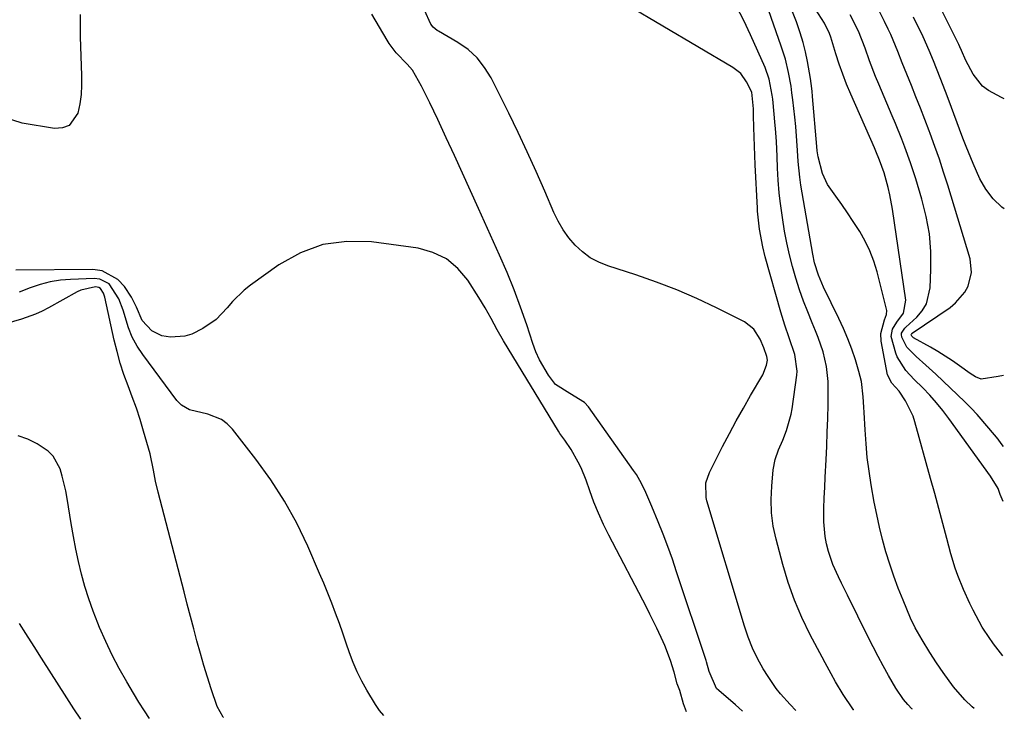
# Model space of a CAD drawing. Units: inches. Extents: x 1862609 to 1867879, y 426516 to 431837.
# Drawn here: x 1867604 to 1867866, y 426577 to 426763 of the extents above; entities that cross this region are included whole.
import ezdxf

# ---------------------------------------------------------------- set-up
doc = ezdxf.new("R2010")
doc.units = ezdxf.units.IN
doc.header["$MEASUREMENT"] = 0
doc.layers.add('7', color=7, linetype='Continuous')
doc.layers.add('8', color=7, linetype='Continuous')

msp = doc.modelspace()

# ---------------------------------------------------------------- linework, layer by layer
at = {"layer": '7', "color": 18}
for points in [[(1867857.99, 426579.6, 1772), (1867857.5, 426580.01, 1772), (1867855.52, 426581.87, 1772), (1867852.49, 426585.42, 1772), (1867849.74, 426589.18, 1772), (1867848, 426591.79, 1772), (1867846.22, 426594.53, 1772), (1867844.12, 426597.87, 1772), (1867842.25, 426601.13, 1772), (1867841.06, 426603.68, 1772), (1867839.04, 426608.52, 1772), (1867837.78, 426611.68, 1772), (1867836.59, 426614.87, 1772), (1867835.51, 426618.1, 1772), (1867834.49, 426621.36, 1772), (1867833.58, 426624.64, 1772), (1867832.75, 426627.94, 1772), (1867832.02, 426631.27, 1772), (1867831.38, 426634.62, 1772), (1867830.58, 426639.18, 1772), (1867830.01, 426642.83, 1772), (1867829.53, 426646.5, 1772), (1867829.18, 426650.18, 1772), (1867828.92, 426653.88, 1772), (1867828.68, 426658.51, 1772), (1867828.6, 426659.89, 1772), (1867828.42, 426662.66, 1772), (1867827.94, 426666.77, 1772), (1867827.28, 426669.45, 1772), (1867826.34, 426672.51, 1772), (1867825.4, 426675.34, 1772), (1867824.37, 426678.13, 1772), (1867823.22, 426680.87, 1772), (1867821.97, 426683.58, 1772), (1867817.87, 426691.95, 1772), (1867817.38, 426693, 1772), (1867816.5, 426695.12, 1772), (1867815.45, 426698.41, 1772), (1867814.97, 426700.66, 1772), (1867812.18, 426717.06, 1772), (1867811.85, 426719.14, 1772), (1867811.56, 426721.23, 1772), (1867811.14, 426725.42, 1772), (1867810.91, 426728.35, 1772), (1867810.72, 426730.89, 1772), (1867810.44, 426734.71, 1772), (1867810.19, 426737.25, 1772), (1867809.69, 426741.87, 1772), (1867809.46, 426743.69, 1772), (1867809.21, 426745.51, 1772), (1867808.56, 426749.12, 1772), (1867807.7, 426752.68, 1772), (1867806.61, 426756.18, 1772), (1867799.19, 426777.36, 1772)], [(1867865.74, 426634.78, 1776), (1867864.92, 426636.62, 1776), (1867864.35, 426638.2, 1776), (1867862.39, 426641.55, 1776), (1867851.27, 426656.89, 1776), (1867849.64, 426659.03, 1776), (1867847.94, 426661.12, 1776), (1867846.15, 426663.11, 1776), (1867844.29, 426665.06, 1776), (1867842.01, 426667.32, 1776), (1867839.78, 426669.71, 1776), (1867837.45, 426673.3, 1776), (1867837.09, 426674.32, 1776), (1867835.92, 426678.74, 1776), (1867836.28, 426680.72, 1776), (1867837.4, 426682.55, 1776), (1867839.16, 426685, 1776), (1867839.76, 426688.44, 1776), (1867836.27, 426712.71, 1776), (1867835.57, 426716.55, 1776), (1867835.1, 426718.44, 1776), (1867833.98, 426722.35, 1776), (1867832.8, 426725.72, 1776), (1867831.78, 426728.19, 1776), (1867831.43, 426729.01, 1776), (1867825.11, 426743.39, 1776), (1867824.01, 426746.02, 1776), (1867822.97, 426748.67, 1776), (1867822.03, 426751.36, 1776), (1867821.16, 426754.06, 1776), (1867819.8, 426758.52, 1776), (1867819.47, 426759.5, 1776), (1867818.1, 426762.3, 1776), (1867811.73, 426772.28, 1776)], [(1867866.02, 426742.11, 1784), (1867865.31, 426742.43, 1784), (1867861.79, 426744.3, 1784), (1867860.21, 426745.51, 1784), (1867857.73, 426748.66, 1784), (1867855.73, 426752.31, 1784), (1867854.6, 426755.03, 1784), (1867854.2, 426755.95, 1784), (1867853.92, 426756.55, 1784), (1867847.41, 426769.61, 1784)], [(1867825.94, 426579.21, 1768), (1867825.89, 426579.27, 1768), (1867825.64, 426579.54, 1768), (1867823.05, 426583.37, 1768), (1867821.06, 426586.71, 1768), (1867819.87, 426588.85, 1768), (1867818.27, 426591.8, 1768), (1867817.48, 426593.28, 1768), (1867814.32, 426599.27, 1768), (1867812.12, 426603.82, 1768), (1867810.14, 426608.44, 1768), (1867808.46, 426613.19, 1768), (1867807, 426618.02, 1768), (1867805.21, 426624.74, 1768), (1867804.48, 426628.24, 1768), (1867804, 426631.75, 1768), (1867803.9, 426635.3, 1768), (1867804.05, 426638.86, 1768), (1867804.47, 426643.25, 1768), (1867804.96, 426645.97, 1768), (1867805.88, 426648.57, 1768), (1867806.99, 426651.13, 1768), (1867808.02, 426653.71, 1768), (1867809.27, 426658.05, 1768), (1867809.51, 426659.48, 1768), (1867810.71, 426668.44, 1768), (1867810.8, 426669.55, 1768), (1867810.26, 426673.93, 1768), (1867808.74, 426678.4, 1768), (1867807.52, 426681.8, 1768), (1867806.47, 426685.24, 1768), (1867802.33, 426699.98, 1768), (1867801.65, 426702.67, 1768), (1867800.78, 426707.34, 1768), (1867800.42, 426710.53, 1768), (1867800.31, 426712.14, 1768), (1867800.26, 426712.94, 1768), (1867799.66, 426724.54, 1768), (1867799.54, 426727.02, 1768), (1867799.36, 426731.97, 1768), (1867799.3, 426734.45, 1768), (1867799.23, 426737.69, 1768), (1867799.18, 426739.4, 1768), (1867798.75, 426743.86, 1768), (1867797.38, 426746.65, 1768), (1867795.79, 426748.82, 1768), (1867793.68, 426750.49, 1768), (1867765.75, 426766.99, 1768)], [(1867619.85, 426764.57, 1764), (1867619.81, 426758.67, 1764), (1867620.2, 426748.29, 1764), (1867620.19, 426745.77, 1764), (1867620.04, 426743.26, 1764), (1867619.68, 426740.78, 1764), (1867619.18, 426738.31, 1764), (1867616.88, 426735.04, 1764), (1867615.09, 426734.38, 1764), (1867612.97, 426734.2, 1764), (1867604.37, 426735.6, 1764), (1867599.62, 426737.17, 1764)], [(1867796.23, 426578.85, 1764), (1867795.28, 426579.77, 1764), (1867794.4, 426580.55, 1764), (1867789.98, 426584.36, 1764), (1867789.37, 426584.95, 1764), (1867787.41, 426589.44, 1764), (1867786.68, 426592, 1764), (1867786.57, 426592.36, 1764), (1867778.73, 426616.03, 1764), (1867777.58, 426619.4, 1764), (1867776.38, 426622.75, 1764), (1867775.11, 426626.07, 1764), (1867773.79, 426629.37, 1764), (1867772.11, 426633.46, 1764), (1867770.51, 426637.18, 1764), (1867769.35, 426639.61, 1764), (1867768, 426641.94, 1764), (1867767.25, 426643.06, 1764), (1867755.22, 426659.98, 1764), (1867754.2, 426661.15, 1764), (1867750.31, 426663.52, 1764), (1867746.46, 426665.92, 1764), (1867744.58, 426668.42, 1764), (1867742.2, 426672.53, 1764), (1867741.25, 426674.69, 1764), (1867740.42, 426676.92, 1764), (1867738.8, 426681.85, 1764), (1867737.17, 426686.56, 1764), (1867735.44, 426691.23, 1764), (1867733.55, 426695.84, 1764), (1867731.57, 426700.41, 1764), (1867725.93, 426712.85, 1764), (1867723.79, 426717.56, 1764), (1867721.65, 426722.26, 1764), (1867719.51, 426726.97, 1764), (1867717.36, 426731.67, 1764), (1867715.12, 426736.56, 1764), (1867714.07, 426738.81, 1764), (1867713, 426741.04, 1764), (1867710.77, 426745.46, 1764), (1867708.34, 426749.75, 1764), (1867706.9, 426751.38, 1764), (1867704.04, 426754.4, 1764), (1867702.17, 426756.88, 1764), (1867701.61, 426757.76, 1764), (1867697.5, 426764.65, 1764)], [(1867810.47, 426579.03, 1766), (1867808.95, 426580.66, 1766), (1867806.39, 426583.48, 1766), (1867805.2, 426584.95, 1766), (1867803.07, 426588.1, 1766), (1867801.8, 426590.19, 1766), (1867800.29, 426592.92, 1766), (1867798.93, 426595.71, 1766), (1867797.78, 426598.6, 1766), (1867796.77, 426601.55, 1766), (1867786.81, 426634.92, 1766), (1867786.58, 426635.88, 1766), (1867786.54, 426639.78, 1766), (1867787.47, 426642.55, 1766), (1867790.98, 426649.44, 1766), (1867792.78, 426652.88, 1766), (1867794.61, 426656.3, 1766), (1867796.5, 426659.69, 1766), (1867798.43, 426663.06, 1766), (1867801.65, 426668.58, 1766), (1867802.67, 426671.12, 1766), (1867802.93, 426672.47, 1766), (1867802.76, 426673.44, 1766), (1867801.92, 426675.72, 1766), (1867801, 426678.06, 1766), (1867799.33, 426680.75, 1766), (1867796.81, 426682.66, 1766), (1867789.37, 426686.4, 1766), (1867784.11, 426688.89, 1766), (1867778.79, 426691.21, 1766), (1867773.36, 426693.28, 1766), (1867767.86, 426695.19, 1766), (1867760.43, 426697.57, 1766), (1867758.01, 426698.56, 1766), (1867755.73, 426699.76, 1766), (1867753.66, 426701.31, 1766), (1867751.73, 426703.07, 1766), (1867750.02, 426705.08, 1766), (1867748.48, 426707.2, 1766), (1867747.16, 426709.47, 1766), (1867745.99, 426711.84, 1766), (1867743.58, 426717.48, 1766), (1867741.28, 426722.73, 1766), (1867738.93, 426727.95, 1766), (1867736.48, 426733.13, 1766), (1867733.98, 426738.28, 1766), (1867729.3, 426747.68, 1766), (1867727.58, 426750.5, 1766), (1867725.58, 426753.05, 1766), (1867723.16, 426755.22, 1766), (1867720.47, 426757.13, 1766), (1867715.26, 426760.17, 1766), (1867714.96, 426760.35, 1766), (1867713.83, 426761.2, 1766), (1867713.23, 426762.04, 1766), (1867711.59, 426765.77, 1766)], [(1867865.63, 426593.64, 1774), (1867863.11, 426596.87, 1774), (1867860.48, 426600.71, 1774), (1867860.15, 426601.3, 1774), (1867857.73, 426605.82, 1774), (1867856.8, 426607.62, 1774), (1867855.11, 426611.3, 1774), (1867853.63, 426615.07, 1774), (1867852.97, 426616.98, 1774), (1867851.82, 426620.87, 1774), (1867850.74, 426624.95, 1774), (1867849.67, 426628.95, 1774), (1867848.59, 426632.95, 1774), (1867847.49, 426636.94, 1774), (1867846.39, 426640.93, 1774), (1867842.17, 426656.04, 1774), (1867841.7, 426657.49, 1774), (1867839.73, 426661.61, 1774), (1867838.04, 426664.16, 1774), (1867836.02, 426666.33, 1774), (1867834.89, 426668.54, 1774), (1867833.26, 426677.47, 1774), (1867833.15, 426679.52, 1774), (1867834.08, 426683.16, 1774), (1867834.68, 426684.6, 1774), (1867834.71, 426685.72, 1774), (1867832.11, 426696.01, 1774), (1867831.26, 426698.82, 1774), (1867830.24, 426701.56, 1774), (1867828.96, 426704.2, 1774), (1867827.5, 426706.76, 1774), (1867825.78, 426709.43, 1774), (1867824.26, 426711.71, 1774), (1867822.7, 426713.95, 1774), (1867821.1, 426716.18, 1774), (1867818.94, 426719.29, 1774), (1867817.56, 426722.24, 1774), (1867816.39, 426726.65, 1774), (1867816.15, 426728.23, 1774), (1867816.04, 426729.42, 1774), (1867814.91, 426742.74, 1774), (1867814.79, 426744.12, 1774), (1867814.56, 426746.2, 1774), (1867814.36, 426747.57, 1774), (1867813.57, 426752.05, 1774), (1867813.04, 426754.62, 1774), (1867812.42, 426757.16, 1774), (1867811.67, 426759.66, 1774), (1867810.64, 426762.64, 1774), (1867809.58, 426765.33, 1774)], [(1867865.78, 426649.46, 1778), (1867865.2, 426650.28, 1778), (1867864.38, 426651.36, 1778), (1867861.94, 426654.35, 1778), (1867858.82, 426657.95, 1778), (1867857.17, 426659.66, 1778), (1867855.48, 426661.33, 1778), (1867847.74, 426668.71, 1778), (1867845.16, 426671.11, 1778), (1867842.51, 426673.45, 1778), (1867840.03, 426675.89, 1778), (1867838.71, 426678.59, 1778), (1867838.59, 426679.32, 1778), (1867838.67, 426679.67, 1778), (1867839.53, 426680.98, 1778), (1867839.81, 426681.26, 1778), (1867842.68, 426683.89, 1778), (1867844.14, 426685.6, 1778), (1867845.28, 426687.46, 1778), (1867846.31, 426691.76, 1778), (1867846.49, 426696.63, 1778), (1867846.43, 426701.38, 1778), (1867846.06, 426706.08, 1778), (1867845.22, 426710.73, 1778), (1867844.08, 426715.34, 1778), (1867842.45, 426720.74, 1778), (1867841.78, 426722.89, 1778), (1867841.07, 426725.03, 1778), (1867839.53, 426729.26, 1778), (1867838.7, 426731.36, 1778), (1867837.01, 426735.54, 1778), (1867836.13, 426737.62, 1778), (1867832.56, 426746, 1778), (1867831.7, 426748.08, 1778), (1867830.09, 426752.28, 1778), (1867828.92, 426755.58, 1778), (1867827.15, 426760.12, 1778), (1867825, 426764.48, 1778)], [(1867865.95, 426712.82, 1782), (1867865.36, 426713.25, 1782), (1867863.04, 426715.43, 1782), (1867861.14, 426717.99, 1782), (1867859.53, 426720.8, 1782), (1867857.71, 426724.84, 1782), (1867855.84, 426729.36, 1782), (1867854.96, 426731.64, 1782), (1867851.03, 426742.24, 1782), (1867850.35, 426744.08, 1782), (1867848.93, 426747.74, 1782), (1867847.12, 426752.28, 1782), (1867846.01, 426755.03, 1782), (1867844.4, 426758.64, 1782), (1867841.8, 426763.9, 1782)], [(1867781.31, 426578.67, 1762), (1867780.53, 426580.87, 1762), (1867779.54, 426584.39, 1762), (1867778.91, 426586.2, 1762), (1867778.03, 426589.32, 1762), (1867777.12, 426592.4, 1762), (1867775.56, 426596.38, 1762), (1867775.12, 426597.35, 1762), (1867773.42, 426601.04, 1762), (1867771.6, 426604.76, 1762), (1867770.66, 426606.6, 1762), (1867760.68, 426625.79, 1762), (1867759.26, 426628.69, 1762), (1867757.91, 426631.63, 1762), (1867756.7, 426634.62, 1762), (1867755.58, 426637.66, 1762), (1867754.62, 426640.42, 1762), (1867753.31, 426643.71, 1762), (1867752.52, 426645.29, 1762), (1867750.65, 426648.63, 1762), (1867748.95, 426651.09, 1762), (1867747.63, 426652.9, 1762), (1867747.23, 426653.54, 1762), (1867732.57, 426677.64, 1762), (1867730.89, 426680.52, 1762), (1867729.27, 426683.55, 1762), (1867727.72, 426686.41, 1762), (1867726.04, 426689.18, 1762), (1867723.11, 426693.76, 1762), (1867720.44, 426696.9, 1762), (1867717.4, 426699.46, 1762), (1867713.79, 426701.15, 1762), (1867709.82, 426702.26, 1762), (1867697.4, 426703.97, 1762), (1867690.82, 426704.11, 1762), (1867684.48, 426703.29, 1762), (1867678.5, 426701.06, 1762), (1867672.75, 426697.87, 1762), (1867665.18, 426692.44, 1762), (1867663.48, 426691.1, 1762), (1867660.38, 426688.1, 1762), (1867658.99, 426686.44, 1762), (1867656.05, 426683.32, 1762), (1867652.53, 426680.87, 1762), (1867649.52, 426679.39, 1762), (1867647.69, 426678.82, 1762), (1867643.85, 426678.55, 1762), (1867641.58, 426678.91, 1762), (1867638.9, 426680.24, 1762), (1867636.33, 426682.98, 1762), (1867634.79, 426686.59, 1762), (1867633.48, 426689.25, 1762), (1867631.59, 426692.11, 1762), (1867629.89, 426693.99, 1762), (1867625.68, 426696.24, 1762), (1867623.18, 426696.61, 1762), (1867602.67, 426696.45, 1762)], [(1867658.01, 426577.18, 1758), (1867657.9, 426577.31, 1758), (1867656.33, 426580.17, 1758), (1867654.71, 426584.8, 1758), (1867653.7, 426587.94, 1758), (1867652.74, 426591.08, 1758), (1867651.83, 426594.25, 1758), (1867650.92, 426597.6, 1758), (1867650.06, 426600.87, 1758), (1867649.2, 426604.14, 1758), (1867648.35, 426607.41, 1758), (1867647.5, 426610.68, 1758), (1867640.58, 426637.27, 1758), (1867639.9, 426640.18, 1758), (1867639.36, 426643.12, 1758), (1867638.45, 426647.51, 1758), (1867638.06, 426648.95, 1758), (1867636.71, 426653.56, 1758), (1867635.77, 426656.61, 1758), (1867634.78, 426659.64, 1758), (1867633.7, 426662.65, 1758), (1867632.58, 426665.63, 1758), (1867631.49, 426668.63, 1758), (1867630.49, 426671.65, 1758), (1867629.64, 426674.72, 1758), (1867628.88, 426677.82, 1758), (1867626.37, 426689.27, 1758), (1867626.05, 426690.27, 1758), (1867625.21, 426691.56, 1758), (1867624.83, 426691.82, 1758), (1867623.89, 426691.99, 1758), (1867619.96, 426691.14, 1758), (1867619.04, 426690.7, 1758), (1867611.4, 426686.4, 1758), (1867609.66, 426685.5, 1758), (1867607.88, 426684.69, 1758), (1867604.18, 426683.42, 1758), (1867599.91, 426682.14, 1758)], [(1867638.3, 426576.94, 1756), (1867636.95, 426578.97, 1756), (1867635.48, 426581.3, 1756), (1867634.04, 426583.65, 1756), (1867632.23, 426586.72, 1756), (1867630.24, 426590.25, 1756), (1867628.35, 426593.84, 1756), (1867626.62, 426597.5, 1756), (1867624.98, 426601.22, 1756), (1867624.51, 426602.36, 1756), (1867623.26, 426605.56, 1756), (1867622.11, 426608.8, 1756), (1867621.1, 426612.08, 1756), (1867620.19, 426615.4, 1756), (1867619.4, 426618.75, 1756), (1867618.67, 426622.11, 1756), (1867618.03, 426625.49, 1756), (1867617.44, 426628.88, 1756), (1867616.38, 426635.59, 1756), (1867616.01, 426637.59, 1756), (1867615.06, 426641.53, 1756), (1867614.48, 426643.48, 1756), (1867612.64, 426646.87, 1756), (1867611.28, 426648.21, 1756), (1867608.36, 426650.16, 1756), (1867605.87, 426651.35, 1756), (1867603.31, 426652.27, 1756)], [(1867619.98, 426576.72, 1754), (1867618.11, 426579.52, 1754), (1867616.25, 426582.4, 1754), (1867609.52, 426593.02, 1754), (1867607.55, 426596.09, 1754), (1867605.31, 426599.55, 1754), (1867603.63, 426602.24, 1754)]]:
    msp.add_polyline3d(points, dxfattribs=at)
at = {"layer": '8', "color": 18}
for points in [[(1867841.56, 426579.4, 1770), (1867841.43, 426579.53, 1770), (1867840.3, 426580.64, 1770), (1867839.14, 426582.03, 1770), (1867837.11, 426585.02, 1770), (1867835.17, 426588.44, 1770), (1867833.77, 426590.95, 1770), (1867832.4, 426593.48, 1770), (1867831.07, 426596.03, 1770), (1867829.77, 426598.59, 1770), (1867824.21, 426609.78, 1770), (1867822.61, 426613.05, 1770), (1867821.83, 426614.69, 1770), (1867820.34, 426617.99, 1770), (1867819.18, 426621.41, 1770), (1867818.66, 426623.5, 1770), (1867818.3, 426625.45, 1770), (1867817.93, 426629.37, 1770), (1867817.97, 426632.94, 1770), (1867818.07, 426635.71, 1770), (1867818.17, 426638.49, 1770), (1867818.3, 426641.26, 1770), (1867818.54, 426645.86, 1770), (1867818.72, 426649.55, 1770), (1867818.87, 426653.24, 1770), (1867818.98, 426656.93, 1770), (1867819.06, 426660.62, 1770), (1867819.13, 426664.79, 1770), (1867819.09, 426666.79, 1770), (1867818.65, 426670.76, 1770), (1867817.74, 426674.66, 1770), (1867816.47, 426678.45, 1770), (1867815.73, 426680.31, 1770), (1867814.83, 426682.39, 1770), (1867813.64, 426685.29, 1770), (1867812.5, 426688.21, 1770), (1867811.47, 426691.17, 1770), (1867810.44, 426694.32, 1770), (1867809.56, 426697.42, 1770), (1867808.76, 426700.55, 1770), (1867808.08, 426703.7, 1770), (1867807.49, 426706.87, 1770), (1867806.89, 426710.5, 1770), (1867806.28, 426714.84, 1770), (1867806.06, 426717.02, 1770), (1867805.79, 426720.45, 1770), (1867805.6, 426723.59, 1770), (1867805.47, 426726.74, 1770), (1867805.31, 426730.74, 1770), (1867805.08, 426734.18, 1770), (1867805, 426735.03, 1770), (1867804.34, 426741.99, 1770), (1867804.22, 426743.08, 1770), (1867803.42, 426747.36, 1770), (1867802.34, 426750.44, 1770), (1867798.44, 426759.13, 1770), (1867796.62, 426762.95, 1770), (1867794.7, 426766.7, 1770)], [(1867865.83, 426668.34, 1780), (1867864.35, 426668.11, 1780), (1867859.89, 426667.39, 1780), (1867858.38, 426667.97, 1780), (1867856.97, 426668.86, 1780), (1867854.13, 426670.93, 1780), (1867852.23, 426672.26, 1780), (1867848.33, 426674.74, 1780), (1867846.33, 426675.9, 1780), (1867841.87, 426678.37, 1780), (1867841.72, 426678.47, 1780), (1867841.35, 426678.89, 1780), (1867841.22, 426679.23, 1780), (1867841.27, 426679.37, 1780), (1867841.37, 426679.51, 1780), (1867841.43, 426679.57, 1780), (1867841.5, 426679.62, 1780), (1867851.57, 426686.5, 1780), (1867853.05, 426687.7, 1780), (1867855.47, 426690.55, 1780), (1867856.4, 426692.21, 1780), (1867857.32, 426695.78, 1780), (1867856.91, 426699.45, 1780), (1867850.95, 426719.1, 1780), (1867849.86, 426722.56, 1780), (1867848.73, 426726.01, 1780), (1867847.53, 426729.44, 1780), (1867846.29, 426732.85, 1780), (1867846.03, 426733.56, 1780), (1867844.87, 426736.6, 1780), (1867843.69, 426739.63, 1780), (1867842.49, 426742.65, 1780), (1867841.26, 426745.66, 1780), (1867840.02, 426748.66, 1780), (1867838.8, 426751.68, 1780), (1867837.63, 426754.72, 1780), (1867835.75, 426759.23, 1780), (1867835.06, 426760.7, 1780), (1867834.07, 426762.74, 1780), (1867832.82, 426765.2, 1780)], [(1867700.73, 426577.7, 1760), (1867699.56, 426579.07, 1760), (1867698.47, 426580.7, 1760), (1867696.19, 426584.5, 1760), (1867694.86, 426586.9, 1760), (1867693.63, 426589.35, 1760), (1867692.57, 426591.87, 1760), (1867691.61, 426594.44, 1760), (1867690.72, 426597.05, 1760), (1867689.81, 426599.65, 1760), (1867688.88, 426602.24, 1760), (1867687.86, 426605.01, 1760), (1867686.84, 426607.68, 1760), (1867685.79, 426610.34, 1760), (1867684.7, 426612.97, 1760), (1867683.59, 426615.6, 1760), (1867680.45, 426622.86, 1760), (1867677.52, 426628.98, 1760), (1867674.29, 426634.91, 1760), (1867670.61, 426640.59, 1760), (1867666.64, 426646.08, 1760), (1867660.41, 426654.04, 1760), (1867659.02, 426655.47, 1760), (1867657.47, 426656.64, 1760), (1867653.8, 426658.02, 1760), (1867648.97, 426659.18, 1760), (1867646.77, 426660.48, 1760), (1867646.17, 426661.07, 1760), (1867645.61, 426661.72, 1760), (1867636.51, 426673.94, 1760), (1867635.02, 426676.2, 1760), (1867633.7, 426678.56, 1760), (1867632.67, 426681.05, 1760), (1867631.23, 426685.79, 1760), (1867630.15, 426688.83, 1760), (1867627.56, 426692.76, 1760), (1867625.03, 426694.06, 1760), (1867623.52, 426694.24, 1760), (1867617.28, 426693.99, 1760), (1867614.53, 426693.74, 1760), (1867611.81, 426693.31, 1760), (1867609.15, 426692.6, 1760), (1867606.53, 426691.71, 1760), (1867603.59, 426690.54, 1760)]]:
    msp.add_polyline3d(points, dxfattribs=at)

doc.saveas('drawing.dxf')
